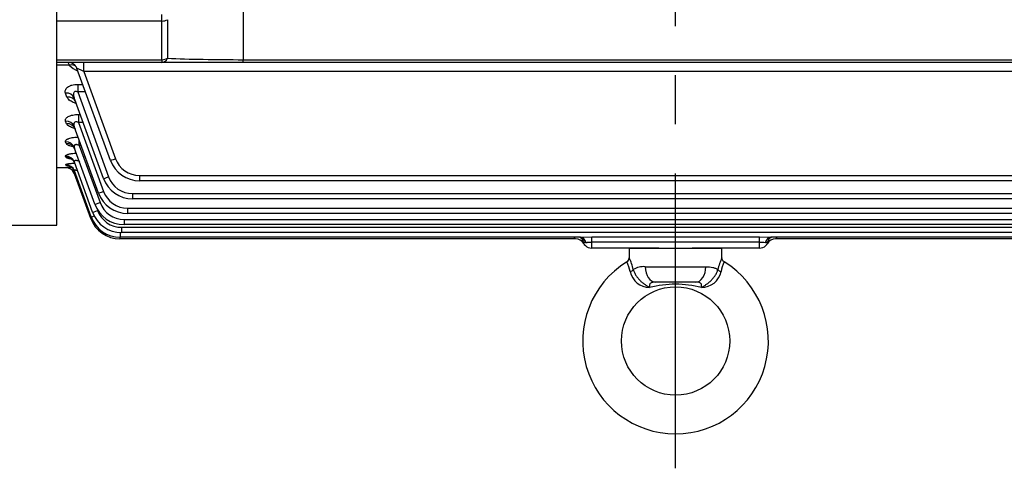
# Model space of a CAD drawing. Units: millimetres. Extents: x 0 to 4557, y -1871 to 1890.
# Drawn here: x 425 to 743, y 747 to 892 of the extents above; entities that cross this region are included whole.
import ezdxf

# ---------------------------------------------------------------- set-up
doc = ezdxf.new("R2010")
doc.units = ezdxf.units.MM
doc.header["$LTSCALE"] = 5
doc.linetypes.add('CENTER2', pattern=[1.125, 0.75, -0.125, 0.125, -0.125])
for name, color, linetype in [('DMMF10047_080305', 7, 'CONTINUOUS'), ('DMMW10206_200L_H', 7, 'CONTINUOUS'), ('DV2_Default', 7, 'CONTINUOUS'), ('아이볼트_M16', 7, 'CONTINUOUS')]:
    doc.layers.add(name, color=color, linetype=linetype)

msp = doc.modelspace()

# ---------------------------------------------------------------- linework, layer by layer
at = {"layer": 'DMMF10047_080305', "color": 3, "linetype": 'Continuous', "ltscale": 25.4}
for p, q in [((497.4294, 904.6794), (497.4294, 879.4805)), ((471.1045, 891.9515), (437.1509, 891.9515)), ((471.1045, 891.9515), (471.1045, 894.0728)), ((471.1045, 879.4805), (471.1045, 891.9515)), ((472.9411, 892.3955), (472.9411, 879.9245)), ((437.1509, 879.4805), (471.1045, 879.4805)), ((471.1045, 878.6018), (437.1509, 878.6018)), ((445.8645, 875.7065), (445.8645, 878.6018)), ((471.1045, 879.4805), (471.1045, 878.6018)), ((497.4294, 878.6018), (471.1045, 878.6018)), ((497.4294, 879.4805), (776.8725, 879.4805)), ((497.4294, 878.6018), (497.4294, 879.4805)), ((776.8725, 878.6018), (497.4294, 878.6018)), ((441.2044, 877.6779), (437.1509, 877.6779)), ((454.4882, 846.9574), (443.6891, 876.6279)), ((445.8645, 875.7065), (456.1327, 847.4949)), ((828.4374, 875.7065), (445.8645, 875.7065)), ((443.9244, 871.5005), (445.5553, 871.5005)), ((443.9244, 871.5005), (443.9244, 869.056)), ((443.9244, 869.056), (453.9045, 841.636)), ((446.445, 869.056), (443.9244, 869.056)), ((440.4466, 867.4021), (439.9763, 868.6729)), ((452.26, 841.0985), (442.7954, 867.1024)), ((440.3003, 858.7961), (439.9909, 859.6321)), ((444.1949, 861.7683), (444.7369, 861.7683)), ((444.1949, 861.7683), (444.1949, 859.1607)), ((450.6438, 836.3868), (442.81, 857.9101)), ((444.1949, 859.1607), (452.2883, 836.9242)), ((445.6859, 859.1607), (444.1949, 859.1607)), ((440.2003, 852.3985), (440.0012, 852.9366)), ((444.4224, 851.756), (444.4224, 853.4799)), ((449.4924, 832.7707), (442.8203, 851.1023)), ((444.4224, 851.756), (451.1369, 833.3082)), ((445.0499, 851.756), (444.4224, 851.756)), ((440.131, 847.9809), (440.0122, 848.302)), ((437.1509, 844.6018), (440.0503, 844.6018)), ((440.0829, 845.4062), (440.0273, 845.5563)), ((440.0498, 844.6033), (440.0503, 844.6018)), ((448.7192, 830.213), (442.8313, 846.3901)), ((448.2732, 828.6882), (442.8464, 843.5984)), ((448.1274, 828.1816), (442.8688, 842.6294)), ((463.8851, 842.0665), (810.4168, 842.0665)), ((463.8851, 842.0665), (463.8851, 840.3776)), ((810.4168, 840.3776), (463.8851, 840.3776)), ((461.657, 836.2077), (812.6449, 836.2077)), ((461.657, 836.2077), (461.657, 834.5187)), ((812.6449, 834.5187), (461.657, 834.5187)), ((450.1575, 831.3172), (450.3637, 830.7505)), ((460.0407, 831.4959), (814.2612, 831.4959)), ((460.0407, 831.4959), (460.0407, 829.807)), ((458.8894, 827.8799), (815.4125, 827.8799)), ((458.8894, 827.8799), (458.8894, 826.1909)), ((814.2612, 829.807), (460.0407, 829.807)), ((458.1162, 825.3222), (816.1857, 825.3222)), ((458.1162, 825.3222), (458.1162, 823.6332)), ((815.4125, 826.1909), (458.8894, 826.1909)), ((457.5243, 822.1095), (457.5243, 821.6018)), ((604.8519, 821.6018), (457.5243, 821.6018)), ((457.6702, 823.6432), (457.6702, 822.1084)), ((606.4012, 822.1084), (457.6702, 822.1084)), ((816.1857, 823.6332), (458.1162, 823.6332)), ((606.4012, 822.1084), (610.048, 822.1983)), ((610.048, 822.1983), (664.2539, 822.1983)), ((610.048, 820.477), (610.048, 822.1983)), ((664.2539, 822.1983), (667.9007, 822.1084)), ((664.2539, 820.477), (664.2539, 822.1983)), ((816.6317, 822.1084), (667.9007, 822.1084)), ((816.7776, 821.6018), (669.45, 821.6018)), ((608.2246, 820.3551), (608.1599, 820.3551)), ((610.048, 818.6018), (610.048, 820.477)), ((664.2539, 820.477), (610.048, 820.477)), ((631.7658, 818.6018), (610.048, 818.6018)), ((664.2539, 818.6018), (642.5361, 818.6018)), ((664.2539, 818.6018), (664.2539, 820.477)), ((666.142, 820.3551), (666.0773, 820.3551))]:
    msp.add_line(p, q, dxfattribs=at)
for centre, radius, start, end in [((440.87, 875.6018), 3, 20, 90), ((434.3802, 875.7482), 7.0918, 15.789467, 23.72722), ((446.5944, 882.9991), 7.5741, 224.632217, 249.185705), ((463.8851, 850.3776), 10, 200, 270), ((463.8851, 850.3165), 8.25, 200, 270), ((444.7248, 706.5481), 138.1344, 91.121024, 91.939483), ((440.0498, 841.6034), 3, 67.743309, 90.000358), ((440.0503, 841.6018), 3, 20, 89.992451), ((443.7609, 860.2984), 15.3396, 256.126712, 259.636117), ((440.0498, 841.6034), 3, 20, 67.743309), ((439.6161, 831.2099), 11.8765, 72.316433, 74.100811), ((461.657, 844.5187), 10, 200, 270), ((461.657, 844.4577), 8.25, 200, 270), ((460.0407, 839.807), 10, 200, 270), ((460.0407, 839.7459), 8.25, 200, 270), ((458.8894, 836.1909), 10, 200, 270), ((458.1162, 833.5722), 8.25, 200, 270), ((458.8894, 836.1299), 8.25, 200, 270), ((457.5243, 831.6018), 10, 200, 270), ((457.6702, 832.1084), 10, 200, 270), ((458.1162, 833.6332), 10, 200, 270), ((604.8519, 818.6018), 3, 30, 90), ((610.048, 821.6018), 3, 183.789131, 270), ((664.2539, 821.6018), 3, 270, 356.210869), ((669.45, 818.6018), 3, 90, 150)]:
    msp.add_arc(centre, radius, start, end, dxfattribs=at)
for centre, major_axis, ratio, start_param, end_param in [((471.1045, 894.0728), (3, 0), 0.70710678, 4.71238898, 5.37123754), ((471.1045, 881.6018), (0, -3), 0.73840366, 0, 0.97748717), ((471.1045, 881.6018), (-3, 0), 0.70710678, 1.57079633, 2.22964489), ((497.4294, 881.6018), (-40, 0), 0.05303301, 0.91194777, 1.57079633), ((441.2044, 875.2322), (-2.3309, -1.8886), 0.73799759, 3.28823897, 4.17345752), ((445.9248, 875.6018), (2.2358, -1.0283), 0.02843101, 1.61085804, 3.16971775), ((439.9763, 866.0763), (-2.8191, -1.0261), 0.85149127, 3.14159265, 4.4118586), ((440.4466, 864.7842), (-2.8191, -1.0261), 0.8591555, 3.14159265, 4.40931551), ((439.9909, 856.884), (-2.8191, -1.0261), 0.90642336, 3.14159265, 4.39372157), ((440.3003, 856.034), (-2.8191, -1.0261), 0.91155182, 3.14159265, 4.39203912), ((440.0012, 850.0762), (2.8191, 1.0261), 0.9477442, 0, 1.23862685), ((440.2003, 849.5292), (-2.8191, -1.0261), 0.95108951, 3.14159265, 4.3791318), ((440.0122, 845.3641), (-2.8191, -1.0261), 0.97668482, 3.14159265, 4.37083684), ((440.131, 845.0376), (-2.8191, -1.0261), 0.9787006, 3.14159265, 4.37018562), ((456.1327, 847.556), (1.6445, 0.5985), 0.03279714, 3.14159265, 4.70045237), ((440.0273, 842.5723), (2.8191, 1.0261), 0.9939675, 0, 1.22367065), ((440.0829, 842.4197), (2.8191, 1.0261), 0.99491524, 0, 1.22336566), ((453.9045, 841.6971), (1.6445, 0.5985), 0.03279714, 3.14159265, 4.70045237), ((452.2883, 836.9853), (1.6445, 0.5985), 0.03279714, 3.14159265, 4.70045237), ((450.3637, 830.8116), (1.6445, 0.5985), 0.03279714, 3.14159265, 4.70045237), ((451.1369, 833.3693), (1.6445, 0.5985), 0.03279714, 3.14159265, 4.70045237), ((449.7719, 828.7801), (1.6445, 0.5985), 0.03279714, 3.14159265, 3.75682358), ((449.9177, 829.2868), (1.6445, 0.5985), 0.03279714, 3.14159265, 4.288241), ((606.2718, 819.1084), (0, -3), 0.69194797, 1.99935269, 3.14159265), ((606.4012, 819.1084), (0, -3), 0.66823281, 1.99935269, 3.14159265), ((667.9007, 819.1084), (0, -3), 0.66823281, 3.14159265, 4.28383262), ((668.0301, 819.1084), (0, -3), 0.69194797, 3.14159265, 4.28383262)]:
    msp.add_ellipse(centre, major_axis=major_axis, ratio=ratio, start_param=start_param, end_param=end_param, dxfattribs=at)
for points, knots in [([(439.9763, 868.6729), (439.857, 868.9953), (439.8358, 869.3229), (439.9859, 869.8183), (440.0655, 869.9794), (440.2899, 870.2925), (440.4374, 870.4462), (440.7922, 870.7271), (440.9997, 870.8558), (441.3609, 871.0289), (441.4896, 871.0831), (441.7558, 871.1809), (441.8941, 871.225), (442.3249, 871.3434), (442.6369, 871.4037), (443.2702, 871.4816), (443.5958, 871.5005), (443.9244, 871.5005)], [0, 0, 0, 0, 0.25, 0.25, 0.375, 0.375, 0.5, 0.5, 0.625, 0.625, 0.6875, 0.6875, 0.75, 0.75, 0.875, 0.875, 1, 1, 1, 1]), ([(443.9244, 869.056), (443.7808, 869.1218), (443.6304, 869.1751), (443.403, 869.2155), (443.3276, 869.2222), (443.1779, 869.2174), (443.1055, 869.2056), (442.9061, 869.1402), (442.8005, 869.0553), (442.6561, 868.8537), (442.6122, 868.7359), (442.5602, 868.4953), (442.5513, 868.3693), (442.5556, 868.1169), (442.5687, 867.9903), (442.6311, 867.6102), (442.7035, 867.355), (442.7954, 867.1024)], [0, 0, 0, 0, 0.125, 0.125, 0.1875, 0.1875, 0.25, 0.25, 0.375, 0.375, 0.5, 0.5, 0.625, 0.625, 0.75, 0.75, 1, 1, 1, 1]), ([(443.3902, 865.3595), (443.3766, 865.3634), (443.363, 865.3674), (443.0513, 865.4594), (442.7658, 865.5605), (442.24, 865.7811), (441.9974, 865.901), (441.5527, 866.1605), (441.3499, 866.301), (440.9999, 866.5929), (440.8506, 866.7453), (440.6057, 867.0638), (440.5099, 867.231), (440.4466, 867.4021)], [0.369315202, 0.369315202, 0.369315202, 0.369315202, 0.375, 0.375, 0.5, 0.5, 0.625, 0.625, 0.75, 0.75, 0.875, 0.875, 1, 1, 1, 1]), ([(443.0978, 866.1215), (443.1005, 866.123), (443.1459, 866.0817), (443.2138, 865.888), (443.2588, 865.7702)], [0.78614965, 0.78614965, 0.78614965, 0.78614965, 0.890790918, 1, 1, 1, 1]), ([(439.9909, 859.6321), (439.9439, 859.759), (439.9248, 859.8865), (439.9395, 860.0788), (439.9518, 860.143), (439.9918, 860.2718), (440.0199, 860.3367), (440.1269, 860.5275), (440.2285, 860.6507), (440.496, 860.8881), (440.6651, 861.0036), (441.0563, 861.2122), (441.2789, 861.3065), (441.6552, 861.4318), (441.7873, 861.4706), (442.0583, 861.5408), (442.198, 861.5723), (442.6297, 861.6567), (442.9374, 861.6994), (443.5587, 861.7548), (443.8744, 861.7683), (444.1949, 861.7683)], [0, 0, 0, 0, 0.125, 0.125, 0.1875, 0.1875, 0.25, 0.25, 0.375, 0.375, 0.5, 0.5, 0.625, 0.625, 0.6875, 0.6875, 0.75, 0.75, 0.875, 0.875, 1, 1, 1, 1]), ([(444.1949, 859.1607), (444.0657, 859.2199), (443.9342, 859.2706), (443.664, 859.3462), (443.5275, 859.3702), (443.2626, 859.3733), (443.1381, 859.3506), (442.934, 859.257), (442.8543, 859.1865), (442.7418, 859.0236), (442.7068, 858.9299), (442.6681, 858.737), (442.6636, 858.6354), (442.6817, 858.3275), (442.7337, 858.1196), (442.81, 857.9101)], [0, 0, 0, 0, 0.125, 0.125, 0.25, 0.25, 0.375, 0.375, 0.5, 0.5, 0.625, 0.625, 0.75, 0.75, 1, 1, 1, 1]), ([(442.9879, 857.2646), (442.7295, 857.3247), (442.4812, 857.3928), (441.9929, 857.5503), (441.7566, 857.6408), (441.326, 857.8377), (441.1302, 857.9451), (440.7954, 858.1701), (440.6555, 858.2877), (440.4326, 858.5339), (440.3494, 858.6635), (440.3003, 858.7961)], [0.387761932, 0.387761932, 0.387761932, 0.387761932, 0.5, 0.5, 0.625, 0.625, 0.75, 0.75, 0.875, 0.875, 1, 1, 1, 1]), ([(442.6578, 857.7585), (442.657, 857.758), (442.7272, 857.7053), (443.0031, 857.4196), (443.0708, 857.1178), (443.0959, 857.0114)], [0.707172376, 0.707172376, 0.707172376, 0.707172376, 0.80687544, 0.94240235, 1, 1, 1, 1]), ([(440.0012, 852.9366), (439.9662, 853.0312), (439.9611, 853.1263), (440.0128, 853.3169), (440.0707, 853.4137), (440.2497, 853.6005), (440.3697, 853.6906), (440.5977, 853.8204), (440.6824, 853.863), (440.8649, 853.9445), (440.9627, 853.9834), (441.2751, 854.0947), (441.5108, 854.1622), (442.0257, 854.2797), (442.2994, 854.3286), (442.8771, 854.4075), (443.1822, 854.4373), (443.6773, 854.4687), (443.8677, 854.4769), (444.0599, 854.4814)], [0, 0, 0, 0, 0.125, 0.125, 0.25, 0.25, 0.375, 0.375, 0.4375, 0.4375, 0.5, 0.5, 0.625, 0.625, 0.75, 0.75, 0.875, 0.875, 0.951918178, 0.951918178, 0.951918178, 0.951918178]), ([(442.4988, 851.3411), (442.3426, 851.3705), (442.1914, 851.4023), (441.7947, 851.495), (441.5644, 851.5597), (441.2516, 851.6655), (441.1528, 851.7023), (440.9666, 851.779), (440.879, 851.8191), (440.6397, 851.9417), (440.5091, 852.0273), (440.3074, 852.2068), (440.2362, 852.3016), (440.2003, 852.3985)], [0.428282662, 0.428282662, 0.428282662, 0.428282662, 0.5, 0.5, 0.625, 0.625, 0.6875, 0.6875, 0.75, 0.75, 0.875, 0.875, 1, 1, 1, 1]), ([(442.1872, 851.6414), (442.1872, 851.6416), (442.2407, 851.6159), (442.501, 851.4115), (442.8496, 851.0154), (442.9476, 850.6713), (442.9876, 850.532)], [0.665953786, 0.665953786, 0.665953786, 0.665953786, 0.738143773, 0.821373392, 0.938759568, 1, 1, 1, 1]), ([(444.4224, 851.756), (444.3021, 851.8112), (444.1804, 851.8607), (443.9337, 851.9449), (443.807, 851.9798), (443.5603, 852.0254), (443.4374, 852.0364), (443.2134, 852.0253), (443.1106, 852.0027), (442.9449, 851.9263), (442.8801, 851.872), (442.7898, 851.7454), (442.7632, 851.6724), (442.739, 851.5199), (442.741, 851.4386), (442.7661, 851.2726), (442.7891, 851.1881), (442.8203, 851.1023)], [0, 0, 0, 0, 0.125, 0.125, 0.25, 0.25, 0.375, 0.375, 0.5, 0.5, 0.625, 0.625, 0.75, 0.75, 0.875, 0.875, 1, 1, 1, 1]), ([(440.0122, 848.302), (439.9887, 848.3655), (439.9971, 848.4291), (440.078, 848.5568), (440.1521, 848.6216), (440.3623, 848.7459), (440.4977, 848.8058), (440.7476, 848.8919), (440.839, 848.92), (441.0331, 848.9734), (441.2393, 849.0245), (441.4694, 849.0709), (441.7114, 849.1148), (441.839, 849.1356), (442.2314, 849.193), (442.5077, 849.225), (443.0159, 849.2703), (443.2416, 849.2861), (443.4698, 849.2983)], [0, 0, 0, 0, 0.125, 0.125, 0.25, 0.25, 0.375, 0.375, 0.4375, 0.4375, 0.5, 0.5625, 0.5625, 0.625, 0.625, 0.75, 0.75, 0.843853411, 0.843853411, 0.843853411, 0.843853411]), ([(441.6289, 847.4021), (441.476, 847.4282), (441.3329, 847.456), (441.0988, 847.5079), (441.0036, 847.5313), (440.8251, 847.5803), (440.7416, 847.606), (440.515, 847.6847), (440.394, 847.74), (440.2136, 847.8563), (440.1544, 847.9179), (440.131, 847.9809)], [0.542443257, 0.542443257, 0.542443257, 0.542443257, 0.625, 0.625, 0.6875, 0.6875, 0.75, 0.75, 0.875, 0.875, 1, 1, 1, 1]), ([(441.6685, 847.5107), (441.6686, 847.5107), (441.7039, 847.4984), (441.904, 847.4004), (442.3171, 847.0947), (442.7462, 846.6075), (442.8681, 846.2021), (442.9142, 846.0458)], [0.639956308, 0.639956308, 0.639956308, 0.639956308, 0.689354884, 0.748780288, 0.823200574, 0.941978267, 1, 1, 1, 1]), ([(444.6269, 846.5121), (444.3936, 846.6191), (444.159, 846.711), (443.8042, 846.8141), (443.6852, 846.8424), (443.4596, 846.8799), (443.35, 846.8894), (443.157, 846.8847), (443.0707, 846.8704), (442.9333, 846.8185), (442.8817, 846.781), (442.8141, 846.6893), (442.798, 846.6355), (442.7947, 846.5184), (442.8074, 846.4558), (442.8313, 846.3901)], [0, 0, 0, 0, 0.25, 0.25, 0.375, 0.375, 0.5, 0.5, 0.625, 0.625, 0.75, 0.75, 0.875, 0.875, 1, 1, 1, 1]), ([(440.0273, 845.5563), (440.0153, 845.5888), (440.0366, 845.6216), (440.1446, 845.6879), (440.233, 845.7218), (440.4703, 845.787), (440.6186, 845.8186), (440.9751, 845.8794), (441.1806, 845.908), (441.6328, 845.9599), (441.8839, 845.9837), (442.3879, 846.0226), (442.637, 846.0384), (442.8965, 846.0516)], [0, 0, 0, 0, 0.125, 0.125, 0.25, 0.25, 0.375, 0.375, 0.5, 0.5, 0.625, 0.625, 0.737083429, 0.737083429, 0.737083429, 0.737083429]), ([(441.0434, 845.2123), (441.0435, 845.2122), (441.058, 845.2091), (441.1571, 845.1838), (441.4418, 845.079), (441.9313, 844.8061), (442.5211, 844.2521), (442.7615, 843.7523), (442.902, 843.4458)], [0.626290546, 0.626290546, 0.626290546, 0.626290546, 0.650543421, 0.690608983, 0.73272311, 0.800957046, 0.896993545, 1, 1, 1, 1]), ([(443.8396, 843.6144), (443.7023, 843.6579), (443.5694, 843.6946), (443.3433, 843.744), (443.2492, 843.7594), (443.0821, 843.7733), (443.0125, 843.7715), (442.9059, 843.7498), (442.8692, 843.7295), (442.8324, 843.6744), (442.8316, 843.639), (442.8464, 843.5984)], [0.349808204, 0.349808204, 0.349808204, 0.349808204, 0.5, 0.5, 0.625, 0.625, 0.75, 0.75, 0.875, 0.875, 1, 1, 1, 1]), ([(604.8519, 821.6018), (604.8519, 821.6018), (604.8404, 821.609), (604.7988, 821.6363), (604.7685, 821.6564), (604.6625, 821.731), (604.57, 821.8007), (604.4122, 821.9459), (604.3456, 822.0142), (604.2839, 822.0931)], [0, 0, 0, 0, 0.125, 0.125, 0.25, 0.25, 0.5, 0.5, 0.677990466, 0.677990466, 0.677990466, 0.677990466]), ([(606.2141, 822.1015), (606.2736, 822.0866), (606.502, 822.0042), (606.9014, 821.6749), (607.0518, 821.3778), (607.0634, 821.3193), (607.064, 821.3175)], [0.213401573, 0.213401573, 0.213401573, 0.213401573, 0.38532156, 0.616845667, 0.811569997, 0.886885728, 0.886885728, 0.886885728, 0.886885728]), ([(608.1599, 820.3551), (608.0024, 820.3551), (607.8578, 820.3696), (607.5979, 820.4432), (607.4855, 820.5009), (607.2927, 820.6716), (607.2156, 820.7824), (607.1028, 821.0553), (607.0668, 821.2196), (607.0546, 821.4035)], [0, 0, 0, 0, 0.25, 0.25, 0.5, 0.5, 0.75, 0.75, 1, 1, 1, 1]), ([(667.2473, 821.4035), (667.2352, 821.2201), (667.2002, 821.0586), (667.0866, 820.7826), (667.0095, 820.672), (666.8169, 820.5013), (666.7042, 820.4432), (666.4438, 820.3695), (666.3005, 820.3551), (666.142, 820.3551)], [0, 0, 0, 0, 0.25, 0.25, 0.5, 0.5, 0.75, 0.75, 1, 1, 1, 1]), ([(667.2378, 821.3159), (667.2378, 821.3173), (667.2405, 821.3382), (667.2945, 821.4835), (667.5724, 821.8701), (668.0255, 822.0942), (668.1358, 822.1139), (668.1435, 822.1132)], [0.105956738, 0.105956738, 0.105956738, 0.105956738, 0.143582829, 0.257284708, 0.481152666, 0.734473005, 0.866693403, 0.866693403, 0.866693403, 0.866693403]), ([(670.0166, 822.0913), (669.9556, 822.0138), (669.8895, 821.9457), (669.7318, 821.8005), (669.6407, 821.7319), (669.5335, 821.6565), (669.5037, 821.6367), (669.4617, 821.6092), (669.45, 821.6018), (669.45, 821.6018)], [0.324539667, 0.324539667, 0.324539667, 0.324539667, 0.5, 0.5, 0.75, 0.75, 0.875, 0.875, 1, 1, 1, 1]), ([(610.048, 820.477), (609.8778, 820.477), (609.7112, 820.4708), (609.3844, 820.4497), (609.2227, 820.4346), (608.9135, 820.4033), (608.7665, 820.3874), (608.4854, 820.3633), (608.3509, 820.3551), (608.2246, 820.3551)], [0, 0, 0, 0, 0.25, 0.25, 0.5, 0.5, 0.75, 0.75, 1, 1, 1, 1]), ([(666.0773, 820.3551), (665.8247, 820.3551), (665.5473, 820.3873), (665.0809, 820.4344), (664.9215, 820.4494), (664.5938, 820.4707), (664.4241, 820.477), (664.2539, 820.477)], [0, 0, 0, 0, 0.5, 0.5, 0.75, 0.75, 1, 1, 1, 1])]:
    msp.add_open_spline(points, degree=3, knots=knots, dxfattribs=at)
at = {"layer": 'DMMW10206_200L_H', "color": 3, "linetype": 'Continuous', "ltscale": 25.4}
for p, q in [((437.1509, 826.0018), (437.1509, 1012.6018)), ((331.1398, 826.0018), (437.1509, 826.0018))]:
    msp.add_line(p, q, dxfattribs=at)
at = {"layer": 'DV2_Default', "color": 2, "linetype": 'CENTER2', "ltscale": 25.4}
msp.add_line((637.1509, 747.4763), (637.1509, 1297.1659), dxfattribs=at)
at = {"layer": '아이볼트_M16', "color": 3, "linetype": 'Continuous', "ltscale": 25.4}
for p, q in [((622.1509, 818.6018), (652.1509, 818.6018)), ((622.1509, 818.6018), (622.1509, 815.4161)), ((652.1509, 815.4161), (652.1509, 818.6018)), ((627.3769, 812.6018), (646.925, 812.6018)), ((643.667, 807.6018), (630.6349, 807.6018))]:
    msp.add_line(p, q, dxfattribs=at)
msp.add_circle((637.1509, 788.6018), 17.5, dxfattribs=at)
for centre, radius, start, end in [((620.7037, 815.4082), 1.4293, 297.773254, 0.133419), ((606.5223, 807.8763), 17.3847, 12.587506, 25.975027), ((667.7796, 807.8763), 17.3847, 154.024973, 167.412494), ((637.1509, 788.6018), 30, 121.70344, 58.309615), ((611.9331, 809.1459), 10.6908, 10.056154, 27.782526), ((626.937, 805.8925), 6.7237, 86.248284, 120.848657), ((662.3688, 809.1459), 10.6908, 152.217474, 169.943846), ((628.8147, 812.3778), 6.5, 192.123983, 269.658191), ((645.4872, 812.3778), 6.5, 270.341809, 347.876017), ((637.1509, 773.1149), 33.8165, 75.660807, 104.339193)]:
    msp.add_arc(centre, radius, start, end, dxfattribs=at)
for centre, major_axis, ratio, start_param, end_param in [((622.032, 811.665), (1.5537, 0.3819), 0.46590971, 4.87533983, 5.79771191), ((630.6349, 812.6018), (0, 5), 0.65160275, 1.57079633, 3.14159265), ((643.667, 812.6018), (0, 5), 0.65160275, 3.14159265, 4.71238898), ((652.2699, 811.665), (-1.5537, 0.3819), 0.46590971, 0.48547339, 1.40784548)]:
    msp.add_ellipse(centre, major_axis=major_axis, ratio=ratio, start_param=start_param, end_param=end_param, dxfattribs=at)
for points, knots in [([(652.9214, 814.1482), (652.8615, 814.1764), (652.659, 814.2738), (652.4008, 814.5928), (652.2177, 814.986), (652.1512, 815.2723), (652.1551, 815.3997), (652.1556, 815.4146)], [0, 0, 0, 0, 0.11666773, 0.46064035, 0.73883288, 0.97376243, 1, 1, 1, 1]), ([(623.4892, 811.665), (623.5717, 811.3447), (623.6868, 811.0249), (623.9781, 810.3821), (624.1564, 810.0572), (624.4549, 809.5914), (624.56, 809.4386), (624.7814, 809.1379), (624.8985, 808.989), (625.2587, 808.5585), (625.5105, 808.2926), (625.9017, 807.9213), (626.0347, 807.802), (626.2981, 807.577), (626.4293, 807.4706), (626.8206, 807.1666), (627.0784, 806.9841), (627.5837, 806.6422), (627.8279, 806.4845), (628.187, 806.2539), (628.3056, 806.1781), (628.5414, 806.0274), (628.6595, 805.9521), (628.7759, 805.8779)], [0, 0, 0, 0, 0.125, 0.125, 0.25, 0.25, 0.3125, 0.3125, 0.375, 0.375, 0.5, 0.5, 0.5625, 0.5625, 0.625, 0.625, 0.75, 0.75, 0.875, 0.875, 0.9375, 0.9375, 1, 1, 1, 1]), ([(645.526, 805.8779), (645.6424, 805.9521), (645.7605, 806.0274), (645.9963, 806.1781), (646.1149, 806.2539), (646.474, 806.4845), (646.7182, 806.6422), (647.2235, 806.9841), (647.4813, 807.1666), (647.8726, 807.4706), (648.0038, 807.577), (648.2672, 807.802), (648.4002, 807.9213), (648.7914, 808.2926), (649.0432, 808.5585), (649.4034, 808.989), (649.5205, 809.1379), (649.7419, 809.4386), (649.847, 809.5914), (650.1455, 810.0572), (650.3238, 810.3821), (650.6151, 811.0249), (650.7302, 811.3447), (650.8127, 811.665)], [0, 0, 0, 0, 0.0625, 0.0625, 0.125, 0.125, 0.25, 0.25, 0.375, 0.375, 0.4375, 0.4375, 0.5, 0.5, 0.625, 0.625, 0.6875, 0.6875, 0.75, 0.75, 0.875, 0.875, 1, 1, 1, 1]), ([(646.925, 812.6018), (647.7691, 812.6018), (648.5157, 812.5342), (649.4956, 812.3068), (649.8003, 812.2089), (650.349, 811.9701), (650.5945, 811.8292), (650.8127, 811.665)], [0, 0, 0, 0, 0.5, 0.5, 0.75, 0.75, 1, 1, 1, 1]), ([(630.6349, 807.6018), (630.4563, 807.6018), (630.2841, 807.5957), (629.9549, 807.5671), (629.7963, 807.5441), (629.5076, 807.4775), (629.3779, 807.4343), (629.1496, 807.324), (629.0511, 807.2561), (628.8956, 807.1016), (628.8368, 807.0141), (628.7528, 806.8205), (628.7284, 806.7171), (628.6938, 806.3879), (628.7224, 806.1423), (628.7759, 805.8779)], [0, 0, 0, 0, 0.125, 0.125, 0.25, 0.25, 0.375, 0.375, 0.5, 0.5, 0.625, 0.625, 0.75, 0.75, 1, 1, 1, 1]), ([(645.526, 805.8779), (645.5794, 806.1419), (645.6081, 806.3837), (645.5738, 806.7158), (645.549, 806.8203), (645.4663, 807.0117), (645.4077, 807.0999), (645.2515, 807.2557), (645.156, 807.3217), (644.9291, 807.4323), (644.796, 807.477), (644.3633, 807.5772), (644.0246, 807.6018), (643.667, 807.6018)], [0, 0, 0, 0, 0.25, 0.25, 0.375, 0.375, 0.5, 0.5, 0.625, 0.625, 0.75, 0.75, 1, 1, 1, 1])]:
    msp.add_open_spline(points, degree=3, knots=knots, dxfattribs=at)

doc.saveas('drawing.dxf')
